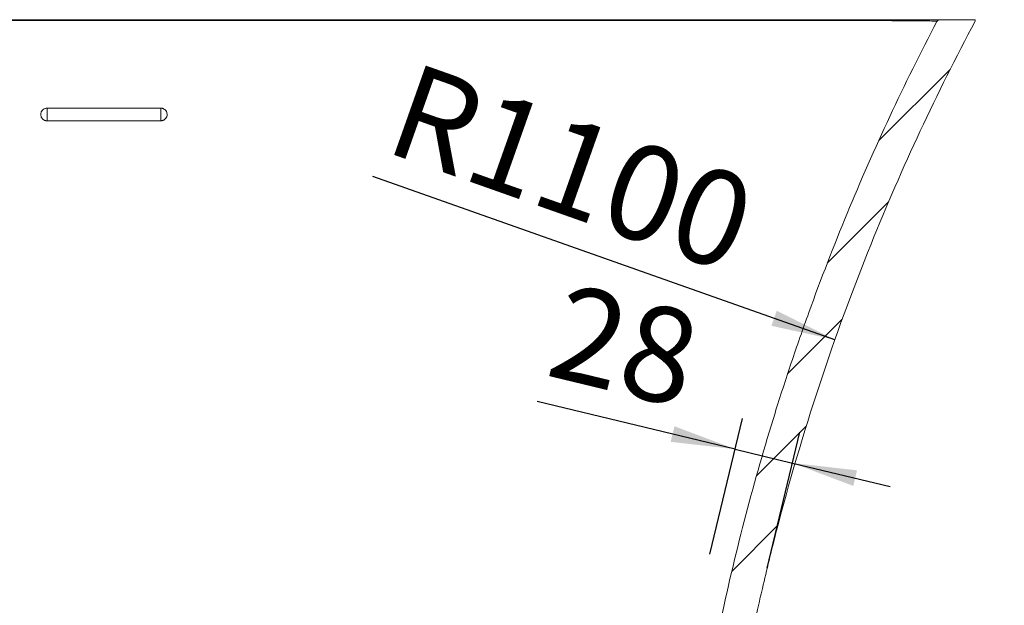
# Model space of a CAD drawing. Units: millimetres. Extents: x 0 to 840, y -2 to 593.
# Drawn here: x 414 to 476, y 264 to 301 of the extents above; entities that cross this region are included whole.
import ezdxf

# ---------------------------------------------------------------- set-up
doc = ezdxf.new("R2010")
doc.units = ezdxf.units.MM
doc.layers.add('10', color=7, linetype='Continuous')
doc.styles.add('SLDTEXTSTYLE2', font='TXT', dxfattribs={"width": 0.7})
doc.dimstyles.new('SLDDIMSTYLE4', dxfattribs={"dimtxt": 6, "dimasz": 4.08, "dimexe": 0, "dimexo": 0.0625, "dimgap": 1.5, "dimtad": 2, "dimdec": 6, "dimlfac": 7.5, "dimrnd": 1e-09, "dimzin": 12, "dimdsep": 46, "dimtxsty": 'SLDTEXTSTYLE2', "dimsah": 1, "dimcen": 0.09, "dimadec": 0, "dimazin": 3, "dimtfac": 1, "dimtdec": 0, "dimtmove": 0, "dimatfit": 0, "dimfxl": 0, "dimfrac": 2, "dimtolj": 1, "dimtzin": 12, "dimarcsym": 0})
doc.dimstyles.new('SLDDIMSTYLE6', dxfattribs={"dimtxt": 6, "dimasz": 4.08, "dimexe": 0, "dimexo": 0.0625, "dimgap": 1.5, "dimtad": 2, "dimdec": 0, "dimlfac": 7.5, "dimrnd": 1e-09, "dimzin": 12, "dimdsep": 46, "dimtxsty": 'SLDTEXTSTYLE2', "dimsah": 1, "dimcen": 0, "dimadec": 0, "dimazin": 3, "dimtfac": 1, "dimtdec": 0, "dimtofl": 0, "dimtmove": 0, "dimatfit": 3, "dimfxl": 0, "dimfrac": 2, "dimtolj": 1, "dimtzin": 12, "dimarcsym": 0})

# ---------------------------------------------------------------- blocks, each defined once
blk = doc.blocks.new('_D_23')
at = {"layer": '10'}
blk.add_line((465.372, 280.441), (436.115, 290.779), dxfattribs=at)
blk.add_solid([(465.372, 280.441), (461.695, 282.279), (461.356, 281.321)], dxfattribs=at)
at = {"layer": '10', "insert": (438.692, 298.071), "char_height": 6, "attachment_point": 1, "rotation": 340.53821, "style": 'SLDTEXTSTYLE2'}
blk.add_mtext('R1100', dxfattribs=at)
blk = doc.blocks.new('_D_24')
at = {"layer": '10'}
for p, q in [((459.063, 273.512), (446.531, 276.537)), ((457.458, 266.865), (459.532, 275.456)), ((461.087, 265.989), (463.161, 274.58)), ((459.063, 273.512), (462.692, 272.636)), ((462.692, 272.636), (468.864, 271.146))]:
    blk.add_line(p, q, dxfattribs=at)
for points in [[(459.063, 273.512), (455.216, 274.963), (454.977, 273.976)], [(462.692, 272.636), (466.539, 271.185), (466.777, 272.173)]]:
    blk.add_solid(points, dxfattribs=at)
at = {"layer": '10', "insert": (448.346, 284.055), "char_height": 6, "attachment_point": 1, "rotation": 346.42957, "style": 'SLDTEXTSTYLE2'}
blk.add_mtext('28', dxfattribs=at)

msp = doc.modelspace()

# ---------------------------------------------------------------- hatches: boundary and pattern name
at = {"linetype": 'Continuous', "lineweight": 0}
h = msp.add_hatch(dxfattribs=at)
h.set_pattern_fill('ANSI31', style=0)
edge = h.paths.add_edge_path(flags=0)
edge.add_line((415.76393998, 237.36547996), (415.76393998, 238.63214663))
edge.add_line((415.76393998, 238.63214663), (415.49727331, 238.63214663))
edge.add_arc((415.49727331, 239.03214663), 0.4, 90, 270, ccw=False)
edge.add_line((415.49727331, 239.43214663), (415.76393998, 239.43214663))
edge.add_line((415.76393998, 239.43214663), (415.76393998, 240.69881329))
edge.add_line((415.76393998, 240.69881329), (414.43060665, 240.69881329))
edge.add_line((414.43060665, 240.69881329), (413.76393962, 242.69881329))
edge.add_spline(control_points=[(413.7639399, 242.69881329), (412.00751632, 242.81191832), (410.25182434, 242.93616116), (408.49548952, 243.05063619), (406.73915934, 243.16511092), (404.98273403, 243.27812405), (403.2262952, 243.39091947), (400.10590644, 243.59130536), (396.98545404, 243.79069958), (393.86499438, 243.98997825), (391.84616073, 244.11890493), (389.82732104, 244.2477368), (387.80847848, 244.37652385)], knot_values=[0, 0, 0, 0, 0.039601384, 0.039601384, 0.039601384, 0.0792026202, 0.0792026202, 0.0792026202, 0.1495559085, 0.1495559085, 0.1495559085, 0.1950721463, 0.1950721463, 0.1950721463, 0.1950721463], weights=[1, 1, 1, 1, 1, 1, 1, 1, 1, 1, 1, 1, 1], degree=3, periodic=0)
edge.add_spline(control_points=[(387.80847848, 244.37652385), (387.138298, 244.41927635), (386.46625661, 244.57832607), (385.84800633, 244.84050205), (385.22975606, 245.10267802), (384.64824479, 245.47521138), (384.15162774, 245.92725248), (383.65501068, 246.37929358), (383.22959052, 246.92331027), (382.91059649, 247.51425229), (382.558016, 248.16741382), (382.32493677, 248.89922323), (382.23483145, 249.63598236)], knot_values=[0, 0, 0, 0, 0.0151097116, 0.0151097116, 0.0151097116, 0.0302194231, 0.0302194231, 0.0302194231, 0.0453291349, 0.0453291349, 0.0453291349, 0.062083672, 0.062083672, 0.062083672, 0.062083672], weights=[1, 1, 1, 1, 1, 1, 1, 1, 1, 1, 1, 1, 1], degree=3, periodic=0)
edge.add_spline(control_points=[(382.23483145, 249.63598236), (381.17637842, 258.29057699), (379.34780759, 266.88476281), (376.79026031, 275.22030616), (374.10818404, 283.96171366), (370.60448253, 292.49178957), (366.36200101, 300.59160986)], knot_values=[0.0049962379, 0.0049962379, 0.0049962379, 0.0049962379, 0.2011750104, 0.2011750104, 0.2011750104, 0.406964459, 0.406964459, 0.406964459, 0.406964459], weights=[1, 1, 1, 1, 1, 1, 1], degree=3, periodic=0)
edge.add_arc((366.18483218, 300.49881329), 0.2, 27.644412832, 90)
edge.add_line((366.18483218, 300.69881329), (364.00286759, 300.69881329))
edge.add_arc((364.00286759, 300.63214663), 0.06666667, 90, 208.0850940323)
edge.add_spline(control_points=[(363.94405097, 300.60076113), (366.38064127, 296.0345743), (369.89202581, 288.52523325), (373.89136187, 277.6360744), (376.05940838, 270.2826715), (377.24547233, 265.44398412), (377.9885179, 262.16969079), (379.10423383, 256.70525382), (380.13520984, 249.83826878), (380.63581413, 244.55798458), (380.76738983, 242.85195234)], knot_values=[0.042170957, 0.042170957, 0.042170957, 0.042170957, 0.25, 0.375, 0.5, 0.5454396002, 0.5625, 0.625, 0.75, 0.8090293984, 0.8090293984, 0.8090293984, 0.8090293984], weights=[1, 1, 1, 1, 1, 1, 1, 1, 1, 1, 1], degree=3, periodic=0)
edge.add_arc((381.09973622, 242.87758416), 0.33333333, 184.4101386379, 226.1342545003)
edge.add_arc((380.63775561, 242.39694047), 0.33333333, 1.3748347806, 46.1342545003, ccw=False)
edge.add_line((380.97099298, 242.40493817), (381.0970087, 237.15428318))
edge.add_arc((381.56354103, 237.16547996), 0.46666667, 181.3748347806, 270)
edge.add_line((381.56354103, 236.69881329), (383.29727331, 236.69881329))
edge.add_arc((383.29727331, 237.16547996), 0.46666667, 270, 360)
edge.add_line((383.76393998, 237.16547996), (383.76393998, 239.89449688))
edge.add_spline(control_points=[(383.76393998, 239.89449688), (383.76393998, 240.0437286), (383.78970505, 240.19501832), (383.83910159, 240.33583767), (383.88849812, 240.47665702), (383.96288853, 240.61088997), (384.05611252, 240.72742063), (384.1493365, 240.84395129), (384.26396529, 240.94599373), (384.39050643, 241.02509776), (384.51704756, 241.10420179), (384.65899121, 241.1625492), (384.80458294, 241.19530821), (384.92813799, 241.22310884), (385.05696947, 241.23322467), (385.18334939, 241.2250489)], knot_values=[0, 0, 0, 0, 0.0033577137, 0.0033577137, 0.0033577137, 0.0067154275, 0.0067154275, 0.0067154275, 0.0100731412, 0.0100731412, 0.0100731412, 0.0134308549, 0.0134308549, 0.0134308549, 0.0162688546, 0.0162688546, 0.0162688546, 0.0162688546], weights=[1, 1, 1, 1, 1, 1, 1, 1, 1, 1, 1, 1, 1, 1, 1, 1], degree=3, periodic=0)
edge.add_spline(control_points=[(385.18334939, 241.2250489), (389.68543311, 240.93380009), (394.1875147, 240.64251803), (398.68957178, 240.35085771), (403.27005223, 240.05411684), (407.85076317, 239.7607976), (412.43060665, 239.45438292)], knot_values=[0.0092097984, 0.0092097984, 0.0092097984, 0.0092097984, 0.1107184274, 0.1107184274, 0.1107184274, 0.2139952968, 0.2139952968, 0.2139952968, 0.2139952968], weights=[1, 1, 1, 1, 1, 1, 1], degree=3, periodic=0)
edge.add_line((412.43060665, 239.45438292), (412.43060665, 237.85757382))
edge.add_line((412.43060665, 237.85757382), (412.43060665, 237.36547996))
edge.add_line((412.43060665, 237.36547996), (415.76393998, 237.36547996))
h = msp.add_hatch(dxfattribs=at)
h.set_pattern_fill('ANSI31', style=0)
edge = h.paths.add_edge_path(flags=0)
edge.add_arc((422.69727331, 239.03214663), 0.4, -90, 90, ccw=False)
edge.add_line((422.69727331, 238.63214663), (422.43060665, 238.63214663))
edge.add_line((422.43060665, 238.63214663), (422.43060665, 237.36547996))
edge.add_line((422.43060665, 237.36547996), (425.76393998, 237.36547996))
edge.add_line((425.76393998, 237.36547996), (425.76393998, 237.85757382))
edge.add_line((425.76393998, 237.85757382), (425.76393998, 239.45443288))
edge.add_spline(control_points=[(425.76393998, 239.45443288), (430.34374684, 239.76098946), (434.92443937, 240.05417898), (439.50489379, 240.35090289), (444.00697931, 240.64255004), (448.5090893, 240.93381947), (453.01120142, 241.22505592)], knot_values=[0.0074424583, 0.0074424583, 0.0074424583, 0.0074424583, 0.1107187022, 0.1107187022, 0.1107187022, 0.212227934, 0.212227934, 0.212227934, 0.212227934], weights=[1, 1, 1, 1, 1, 1, 1], degree=3, periodic=0)
edge.add_spline(control_points=[(453.01120142, 241.22505592), (453.16012187, 241.23468942), (453.31275927, 241.21874443), (453.45647364, 241.17854136), (453.60018801, 241.1383383), (453.73894317, 241.07276832), (453.86124875, 240.98726129), (453.98355433, 240.90175426), (454.09278367, 240.7939518), (454.17989143, 240.67278108), (454.26699919, 240.55161036), (454.33438792, 240.41372933), (454.37647713, 240.27055599), (454.41219534, 240.14905461), (454.43060665, 240.02114634), (454.43060665, 239.89450363)], knot_values=[0, 0, 0, 0, 0.0033577137, 0.0033577137, 0.0033577137, 0.0067154274, 0.0067154274, 0.0067154274, 0.0100731411, 0.0100731411, 0.0100731411, 0.0134308549, 0.0134308549, 0.0134308549, 0.016268823, 0.016268823, 0.016268823, 0.016268823], weights=[1, 1, 1, 1, 1, 1, 1, 1, 1, 1, 1, 1, 1, 1, 1, 1], degree=3, periodic=0)
edge.add_line((454.43060665, 239.89450363), (454.43060665, 237.16547996))
edge.add_arc((454.89727331, 237.16547996), 0.46666667, 180, 270)
edge.add_line((454.89727331, 236.69881329), (457.08228512, 236.69881329))
edge.add_line((457.08228512, 236.69881329), (457.22355364, 242.40493817))
edge.add_arc((457.55679102, 242.39694047), 0.33333333, 133.8657454997, 178.6251652194, ccw=False)
edge.add_arc((457.0948104, 242.87758416), 0.33333333, 313.8657454997, 355.5898613621)
edge.add_spline(control_points=[(457.42715679, 242.85195234), (457.5587325, 244.55798458), (458.05933679, 249.83826878), (459.09031279, 256.70525382), (460.20602873, 262.16969079), (460.9490743, 265.44398412), (462.13513825, 270.2826715), (464.30318475, 277.6360744), (468.30252081, 288.52523325), (471.81390535, 296.0345743), (474.25049566, 300.60076113)], knot_values=[0, 0, 0, 0, 0.0590293984, 0.1840293984, 0.2465293984, 0.2635897983, 0.3090293984, 0.4340293984, 0.5590293984, 0.7668584415, 0.7668584415, 0.7668584415, 0.7668584415], weights=[1, 1, 1, 1, 1, 1, 1, 1, 1, 1, 1], degree=3, periodic=0)
edge.add_arc((474.19167903, 300.63214663), 0.06666667, 331.9149059677, 450)
edge.add_line((474.19167903, 300.69881329), (472.00971445, 300.69881329))
edge.add_arc((472.00971445, 300.49881329), 0.2, 90, 152.355587168)
edge.add_spline(control_points=[(471.83254561, 300.59160986), (468.59005396, 294.4009878), (465.78040432, 287.96425514), (463.44162845, 281.37884087), (459.80350125, 271.13477466), (457.27937992, 260.42644655), (455.9597083, 249.63592622)], knot_values=[0.0023846658, 0.0023846658, 0.0023846658, 0.0023846658, 0.1596232838, 0.1596232838, 0.1596232838, 0.4051304807, 0.4051304807, 0.4051304807, 0.4051304807], weights=[1, 1, 1, 1, 1, 1, 1], degree=3, periodic=0)
edge.add_spline(control_points=[(455.9597083, 249.63592622), (455.87818658, 248.96934996), (455.68045526, 248.30765604), (455.38288855, 247.70563963), (455.08532184, 247.10362322), (454.67971248, 246.54467996), (454.19964917, 246.07509619), (453.71958586, 245.60551243), (453.15182785, 245.21233645), (452.54339143, 244.92812733), (451.87091355, 244.61400356), (451.12685051, 244.42373085), (450.38613016, 244.37646984)], knot_values=[0, 0, 0, 0, 0.0151097125, 0.0151097125, 0.0151097125, 0.0302194251, 0.0302194251, 0.0302194251, 0.0453291374, 0.0453291374, 0.0453291374, 0.0620831589, 0.0620831589, 0.0620831589, 0.0620831589], weights=[1, 1, 1, 1, 1, 1, 1, 1, 1, 1, 1, 1, 1], degree=3, periodic=0)
edge.add_spline(control_points=[(450.38613016, 244.37646984), (449.04934186, 244.29117725), (447.7125549, 244.20586382), (446.37577004, 244.12051728), (443.937273, 243.96483233), (441.49878182, 243.80905535), (439.06030963, 243.65298168), (434.18336023, 243.34083402), (429.30743254, 243.01288591), (424.43060673, 242.69881329)], knot_values=[0.0248389934, 0.0248389934, 0.0248389934, 0.0248389934, 0.0549778906, 0.0549778906, 0.0549778906, 0.1099557814, 0.1099557814, 0.1099557814, 0.2199117564, 0.2199117564, 0.2199117564, 0.2199117564], weights=[1, 1, 1, 1, 1, 1, 1, 1, 1, 1], degree=3, periodic=0)
edge.add_line((424.43060701, 242.69881329), (423.76393998, 240.69881329))
edge.add_line((423.76393998, 240.69881329), (422.43060665, 240.69881329))
edge.add_line((422.43060665, 240.69881329), (422.43060665, 239.43214663))
edge.add_line((422.43060665, 239.43214663), (422.69727331, 239.43214663))

# ---------------------------------------------------------------- linework, layer by layer
at = {"color": 7, "linetype": 'Continuous', "lineweight": 15}
msp.add_line((474.19167903, 300.69881329), (472.00971445, 300.69881329), dxfattribs=at)
at = {"color": 8, "linetype": 'Continuous', "lineweight": 15}
for p, q in [((415.49727331, 294.29762974), (415.49727331, 295.09881329)), ((422.69727331, 294.30022778), (422.69727331, 295.09881329))]:
    msp.add_line(p, q, dxfattribs=at)
at = {"color": 7, "linetype": 'Continuous', "lineweight": 15}
for centre, radius, start, end in [((472.00971445, 300.49881329), 0.2, 90, 152.3555871681), ((474.19167903, 300.63214663), 0.06666667, 331.9149059677, 90)]:
    msp.add_arc(centre, radius, start, end, dxfattribs=at)
for points, knots in [([(366.23157446, 300.69881329), (366.24403348, 300.69881329), (366.27648215, 300.69881329), (366.41700741, 300.69881329), (366.65574352, 300.69881329), (366.97444636, 300.69881329), (367.39762119, 300.69881329), (367.93532966, 300.69881329), (368.56060145, 300.69881329), (369.34856539, 300.69881329), (370.33181858, 300.69881329), (371.52972657, 300.69881329), (372.83644751, 300.69881329), (374.23795676, 300.69881329), (375.71339493, 300.69881329), (377.18130913, 300.69881329), (378.62257019, 300.69881329), (380.01449118, 300.69881329), (381.40970044, 300.69881329), (392.76923891, 300.69881329), (405.33208677, 300.69881329), (426.19066348, 300.69881329), (440.09385028, 300.69881329), (452.70512085, 300.69881329), (456.93196342, 300.69881329), (458.06145416, 300.69881329), (459.18896097, 300.69881329), (460.30915366, 300.69881329), (461.56028072, 300.69881329), (462.92220854, 300.69881329), (464.3680596, 300.69881329), (465.7323337, 300.69881329), (466.9955958, 300.69881329), (468.14593631, 300.69881329), (469.1726456, 300.69881329), (470.05758765, 300.69881329), (470.79025984, 300.69881329), (471.31538079, 300.69881329), (471.64498484, 300.69881329), (471.82904994, 300.69881329), (471.93258999, 300.69881329), (471.97767601, 300.69881329), (471.9894297, 300.69881329), (471.97743527, 300.69881329), (471.98744149, 300.69881329), (471.99312567, 300.69881329), (472.00215643, 300.69881329), (472.00971445, 300.69881329)], [0, 0, 0, 0, 0.0033878797, 0.008823505, 0.0135626196, 0.0183018486, 0.0238007523, 0.0293203337, 0.0348405734, 0.0403403782, 0.0477169593, 0.0551175345, 0.0624944656, 0.0698697587, 0.0772684805, 0.0846437071, 0.0911134641, 0.0976026763, 0.1041152877, 0.1106170275, 0.2564238502, 0.2797426488, 0.4022307037, 0.4507976965, 0.4560539103, 0.4613253729, 0.4665873269, 0.4718284168, 0.4770590942, 0.4843853788, 0.4917346358, 0.4990608404, 0.5063343678, 0.5136305523, 0.5209037092, 0.5281849849, 0.5354896852, 0.5427697001, 0.5480655907, 0.5533770478, 0.5587133914, 0.5640599621, 0.5693854045, 0.5967011205, 0.6486610075, 0.7059578318, 1, 1, 1, 1]), ([(419.09727331, 300.63881507), (409.04376786, 300.63881507), (398.99028687, 300.63855738), (386.42348182, 300.63804197), (383.91013049, 300.63792976), (381.08258994, 300.63779586), (380.76841833, 300.63778087), (380.3757033, 300.63776201), (380.2971665, 300.63759942), (380.14006676, 300.63793516), (380.06155238, 300.63809871), (379.82611505, 300.63857705), (379.66929784, 300.63887958), (378.88591138, 300.64031795), (378.26142528, 300.64123623), (377.48367795, 300.64214849), (377.3280097, 300.64231814), (377.01829194, 300.64263055), (376.8644493, 300.64277334), (376.40591174, 300.64316429), (376.10420118, 300.64337531), (375.2107907, 300.64387181), (374.63085238, 300.64402054), (373.7844417, 300.64397229), (373.50621519, 300.64391161), (373.09488597, 300.6437505), (372.95853361, 300.64368489), (372.68915616, 300.64352969), (372.55628045, 300.64344005), (371.90089763, 300.64293237), (371.40507195, 300.64234863), (370.46866892, 300.64076854), (370.02837178, 300.63975849), (369.51417941, 300.63819537), (369.41296206, 300.63786643), (369.21520902, 300.63717749), (369.11875428, 300.63681789), (368.83657748, 300.63568934), (368.65803051, 300.63486845), (368.15106128, 300.63217587), (367.85092685, 300.63012419), (367.45798762, 300.6264591), (367.33662963, 300.62513038), (367.169648, 300.62296611), (367.11638881, 300.62221627), (367.01559203, 300.6206669), (366.968033, 300.61986741), (366.7442536, 300.61573253), (366.60981149, 300.61195946), (366.47563625, 300.60539499), (366.44215041, 300.60306278), (366.4091465, 300.59930072), (366.40101973, 300.59800268), (366.3932315, 300.59598065), (366.39043842, 300.59495087), (366.38913272, 300.59371427), (366.38899486, 300.59317648), (366.38899704, 300.59281619), (366.38904628, 300.59263305), (366.38914055, 300.59245323)], [0, 0, 0, 0, 0.5, 0.5, 0.625, 0.625, 0.640625, 0.640625, 0.64453125, 0.64453125, 0.6484375, 0.6484375, 0.65625, 0.65625, 0.6875, 0.6875, 0.6953125, 0.6953125, 0.703125, 0.703125, 0.71875, 0.71875, 0.75, 0.75, 0.765625, 0.765625, 0.7734375, 0.7734375, 0.78125, 0.78125, 0.8125, 0.8125, 0.84375, 0.84375, 0.8515625, 0.8515625, 0.859375, 0.859375, 0.875, 0.875, 0.90625, 0.90625, 0.921875, 0.921875, 0.9296875, 0.9296875, 0.9375, 0.9375, 0.96875, 0.96875, 0.984375, 0.984375, 0.9921875, 0.9921875, 0.99609375, 0.998046875, 0.9990234375, 0.9990234375, 1, 1, 1, 1]), ([(471.80540607, 300.59245323), (471.80550109, 300.59263447), (471.80555044, 300.59281943), (471.80555094, 300.59318294), (471.80540801, 300.59372552), (471.80407254, 300.59497308), (471.8012229, 300.59601193), (471.79327926, 300.59805168), (471.78499251, 300.59936098), (471.75133083, 300.60315542), (471.71716988, 300.60550727), (471.5801703, 300.61212605), (471.44278925, 300.61592546), (471.21365104, 300.62008924), (471.16483932, 300.62089552), (471.06213135, 300.62244693), (471.00818616, 300.62319321), (470.83868823, 300.6253528), (470.71544837, 300.62667655), (470.31612331, 300.63033365), (470.01073593, 300.63238444), (469.49353904, 300.63507621), (469.31120531, 300.63589283), (469.02268143, 300.63701827), (468.92403924, 300.63737658), (468.72332184, 300.63805784), (468.62105873, 300.63838153), (468.10034914, 300.63992303), (467.6536851, 300.64091734), (466.70163512, 300.64246488), (466.19652857, 300.64303413), (465.3930097, 300.64361234), (465.12037989, 300.64375338), (464.56669762, 300.6439422), (464.28551328, 300.64399003), (463.42910958, 300.6439977), (462.84099267, 300.64381893), (462.08406928, 300.64336043), (461.93159535, 300.64325684), (461.62444281, 300.64302485), (461.46954088, 300.64289625), (461.00297142, 300.64247211), (460.69166865, 300.64213889), (459.75701149, 300.64098868), (459.13291736, 300.64003316), (458.35160279, 300.63854368), (458.1952796, 300.63823067), (457.96070374, 300.63773609), (457.88250202, 300.63775895), (457.72610772, 300.63776647), (457.33512201, 300.63778523), (454.44182988, 300.63792288), (451.62675008, 300.6380482), (439.11536467, 300.63855973), (429.10635609, 300.63881507), (419.09727331, 300.63881507)], [0, 0, 0, 0, 0.0009765625, 0.0009765625, 0.001953125, 0.00390625, 0.0078125, 0.0078125, 0.015625, 0.015625, 0.03125, 0.03125, 0.0625, 0.0625, 0.0703125, 0.0703125, 0.078125, 0.078125, 0.09375, 0.09375, 0.125, 0.125, 0.140625, 0.140625, 0.1484375, 0.1484375, 0.15625, 0.15625, 0.1875, 0.1875, 0.21875, 0.21875, 0.234375, 0.234375, 0.25, 0.25, 0.28125, 0.28125, 0.2890625, 0.2890625, 0.296875, 0.296875, 0.3125, 0.3125, 0.34375, 0.34375, 0.3515625, 0.3515625, 0.35546875, 0.35546875, 0.359375, 0.375, 0.5, 0.5, 1, 1, 1, 1]), ([(471.83254561, 300.59160986), (469.7511987, 296.61786574), (467.85665528, 292.56229867), (465.29248434, 286.35733542), (464.48373454, 284.26887704), (463.53096734, 281.63282465), (463.34327712, 281.10420578), (462.97420018, 280.04580263), (462.79276097, 279.5158779), (462.2576926, 277.92394554), (461.91329266, 276.85978442), (460.91698566, 273.65869275), (460.30204474, 271.51313675), (459.16967635, 267.1992716), (458.65218378, 265.03097765), (457.24632885, 258.49188377), (456.50407005, 254.08699299), (455.9597083, 249.63592622)], [0, 0, 0, 0, 0.25, 0.25, 0.375, 0.375, 0.40625, 0.40625, 0.4375, 0.4375, 0.5, 0.5, 0.625, 0.625, 0.75, 0.75, 1, 1, 1, 1]), ([(474.25049566, 300.60076113), (471.81390535, 296.0345743), (468.30252081, 288.52523325), (464.30318475, 277.6360744), (462.13513825, 270.2826715), (460.9490743, 265.44398412), (460.20602873, 262.16969079), (459.09031279, 256.70525382), (458.05933679, 249.83826878), (457.5587325, 244.55798458), (457.42715679, 242.85195234)], [0.04217095699, 0.04217095699, 0.04217095699, 0.04217095699, 0.25, 0.375, 0.5, 0.54543960019, 0.5625, 0.625, 0.75, 0.80902939845, 0.80902939845, 0.80902939845, 0.80902939845]), ([(419.09727331, 295.09881329), (419.82505137, 295.09881329), (420.91671845, 295.09881329), (422.09935761, 295.09881329), (422.56559032, 295.09881329), (422.66793408, 295.09881329), (422.69067714, 295.09881329), (422.70207979, 295.09894322), (422.73586893, 295.09758468), (422.75794577, 295.09480371), (422.8012503, 295.08569615), (422.82256772, 295.07928961), (422.86257288, 295.06369269), (422.88151245, 295.05446721), (422.93542197, 295.02288162), (422.96587053, 294.99767557), (423.0047001, 294.95543471), (423.01645745, 294.94059688), (423.03728527, 294.91030723), (423.04645205, 294.89475304), (423.07053399, 294.84696577), (423.0821014, 294.8132789), (423.09603377, 294.74555869), (423.09857171, 294.71135249), (423.09476232, 294.64224367), (423.08845483, 294.60831249), (423.07230572, 294.55862044), (423.06579455, 294.54224571), (423.05031293, 294.50991029), (423.0412929, 294.49390032), (423.01088386, 294.44780806), (422.98597801, 294.41910479), (422.94034583, 294.38051694), (422.92404443, 294.36866749), (422.88905613, 294.34718743), (422.87023148, 294.33749607), (422.83039991, 294.32100121), (422.80972635, 294.31431215), (422.76675489, 294.3042767), (422.74422255, 294.30094555), (422.71064549, 294.29887964), (422.69944039, 294.29881329), (422.67702748, 294.29881329), (422.6434081, 294.29881329), (422.52013705, 294.29881329), (422.04946557, 294.29881329), (420.88399298, 294.29881329), (419.09095858, 294.29881329), (417.29792484, 294.29881329), (416.13245322, 294.29881329), (415.66178205, 294.29881329), (415.54971749, 294.29881329), (415.50489166, 294.29881329), (415.48247824, 294.29845384), (415.43765835, 294.3026408), (415.41532342, 294.30668242), (415.37288217, 294.31801249), (415.35247249, 294.32532031), (415.31318806, 294.34303681), (415.2948924, 294.35318032), (415.26062083, 294.37567898), (415.24453915, 294.3881452), (415.20052265, 294.42771197), (415.17662828, 294.45684427), (415.13776543, 294.51960301), (415.1234056, 294.55238664), (415.1036974, 294.61934109), (415.09829712, 294.65405954), (415.09651699, 294.7228813), (415.10000289, 294.75706085), (415.11206082, 294.80797133), (415.11726395, 294.82492491), (415.12984255, 294.85789154), (415.13723352, 294.87400338), (415.15431531, 294.90545314), (415.16400447, 294.92079159), (415.18592423, 294.95061526), (415.19824571, 294.96519529), (415.23904773, 295.0067533), (415.27090957, 295.03128907), (415.32667976, 295.06122605), (415.34619592, 295.06982164), (415.38724912, 295.08399669), (415.4090663, 295.08960595), (415.45314406, 295.09699916), (415.47548708, 295.09881329), (415.52075942, 295.09881329), (415.63394022, 295.09881329), (416.10929959, 295.09881329), (416.92420144, 295.09881329), (417.82964802, 295.09881329), (418.46346066, 295.09881329), (418.78036699, 295.09881329), (418.91618398, 295.09881329), (419.00672865, 295.09881329), (419.05178718, 295.09881329), (419.09727331, 295.09881329)], [0, 0, 0, 0, 0.125, 0.1875, 0.203125, 0.205078125, 0.205078125, 0.20703125, 0.20703125, 0.2109375, 0.2109375, 0.21484375, 0.21484375, 0.21875, 0.21875, 0.2265625, 0.2265625, 0.23046875, 0.23046875, 0.234375, 0.234375, 0.2421875, 0.2421875, 0.25, 0.25, 0.2578125, 0.2578125, 0.26171875, 0.26171875, 0.265625, 0.265625, 0.2734375, 0.2734375, 0.27734375, 0.27734375, 0.28125, 0.28125, 0.28515625, 0.28515625, 0.2890625, 0.2890625, 0.291015625, 0.291015625, 0.29296875, 0.296875, 0.3125, 0.375, 0.5, 0.625, 0.6875, 0.703125, 0.70703125, 0.70703125, 0.7109375, 0.7109375, 0.71484375, 0.71484375, 0.71875, 0.71875, 0.72265625, 0.72265625, 0.7265625, 0.7265625, 0.734375, 0.734375, 0.7421875, 0.7421875, 0.75, 0.75, 0.7578125, 0.7578125, 0.76171875, 0.76171875, 0.765625, 0.765625, 0.76953125, 0.76953125, 0.7734375, 0.7734375, 0.78125, 0.78125, 0.78515625, 0.78515625, 0.7890625, 0.7890625, 0.79296875, 0.79296875, 0.796875, 0.8125, 0.875, 0.9375, 0.96875, 0.984375, 0.9921875, 0.9921875, 1, 1, 1, 1])]:
    msp.add_open_spline(points, degree=3, knots=knots, dxfattribs=at)
msp.add_open_spline([(471.83254561, 300.59160986), (471.83254561, 300.59160986), (471.80699383, 300.59240464), (471.80540607, 300.59245323)], degree=3, dxfattribs=at)

# ---------------------------------------------------------------- dimensions: what is measured, and where the dimension line sits
at = {"layer": '10'}
dim = msp.add_radius_dim(center=(603.65917656, 231.57467573), mpoint=(465.37247207, 280.4408038), dimstyle='SLDDIMSTYLE6', dxfattribs=at)
dim.commit()
dim.dimension.update_dxf_attribs({"geometry": '_D_23', "text_midpoint": (444.33133224, 287.87608769), "dimtype": 164})
dim = msp.add_linear_dim(base=(463.51097477, 276.03030754), p1=(457.45801239, 266.86461191), p2=(461.0871193, 265.98862058), angle=346.4295656148, dimstyle='SLDDIMSTYLE4', dxfattribs=at)
dim.commit()
dim.dimension.update_dxf_attribs({"geometry": '_D_24', "text_midpoint": (450.75249665, 279.10994019), "dimtype": 160})

doc.saveas('drawing.dxf')
